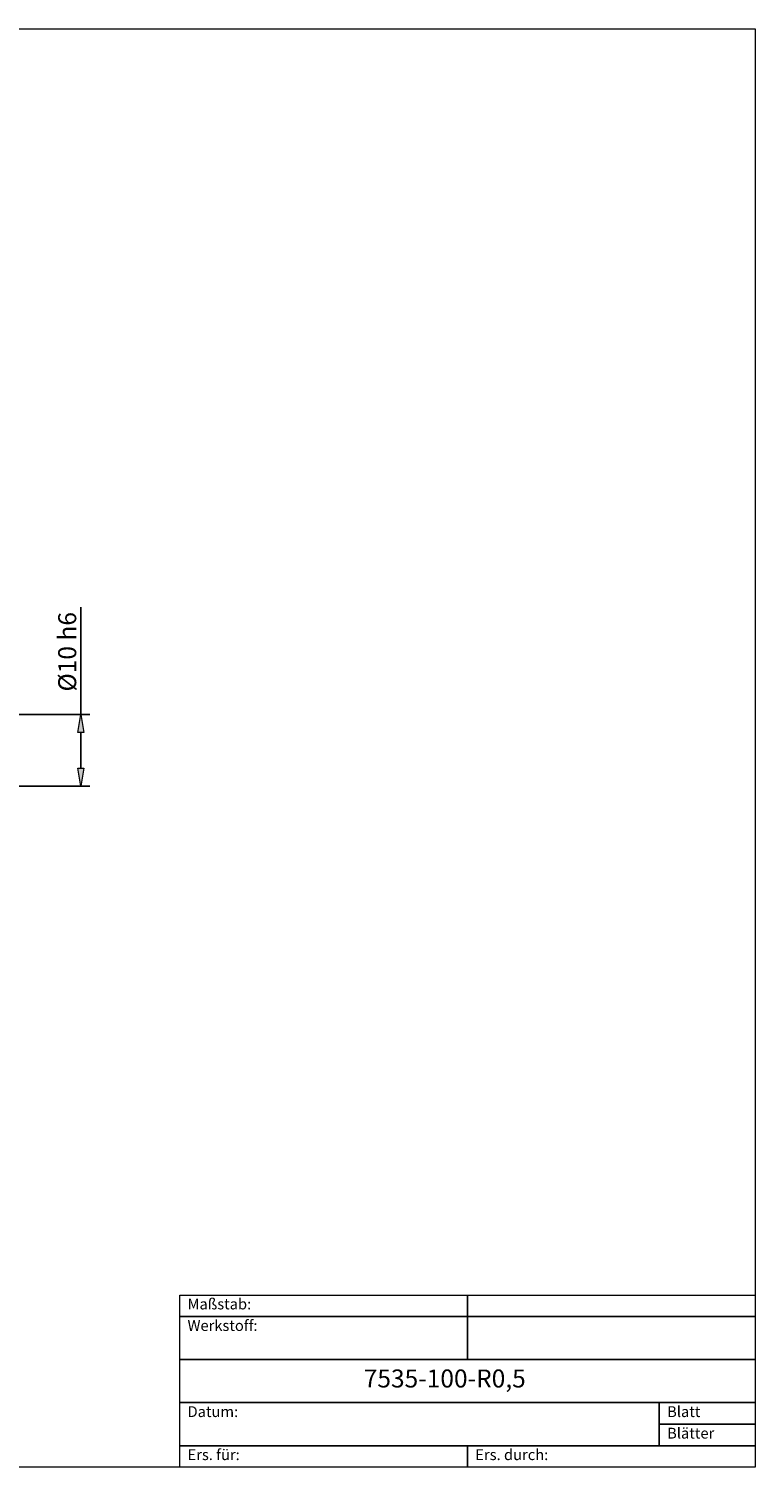
# Model space of a CAD drawing. Units: millimetres. Extents: x -135 to 143, y -100 to 100.
# Drawn here: x 42 to 143, y -100 to 100 of the extents above; entities that cross this region are included whole.
import ezdxf

# ---------------------------------------------------------------- set-up
doc = ezdxf.new("R2010")
doc.units = ezdxf.units.MM
doc.header["$MEASUREMENT"] = 0
doc.layers.get('0').update_dxf_attribs({"lineweight": 0})
for name, color, linetype, lineweight in [('Bemassung', 7, 'Continuous', 0), ('Rahmen', 7, 'Continuous', 0), ('Text', 7, 'Continuous', 0)]:
    doc.layers.add(name, color=color, linetype=linetype, lineweight=lineweight)
doc.styles.get("Standard").update_dxf_attribs({"font": 'Arial'})
doc.dimstyles.new('BEM-ISBE', dxfattribs={"dimtxt": 2.5, "dimasz": 2.5, "dimexe": 1.25, "dimexo": 0.625, "dimtad": 1, "dimdec": 3, "dimzin": 0, "dimdsep": 46, "dimtxsty": 'Standard', "dimblk": 'VDDIM_DEFAULT', "dimcen": 0.09, "dimadec": 3, "dimazin": 0, "dimtol": 1, "dimtm": 1e-09, "dimtfac": 0.5, "dimtdec": 3, "dimtmove": 0, "dimatfit": 3, "dimfxl": 1, "dimtolj": 1, "dimtzin": 0, "dimarcsym": 0})

# ---------------------------------------------------------------- blocks, each defined once
blk = doc.blocks.new('VDDIM_DEFAULT')
at = {"linetype": 'Continuous'}
blk.add_hatch(color=0, dxfattribs=at).paths.add_polyline_path([(0, 0), (-1, -0.1665), (-1, 0.1665)], flags=0)
at = {"color": 0, "linetype": 'Continuous'}
blk.add_lwpolyline([(0, 0), (-1, -0.1665), (-1, 0.1665), (0, 0)], dxfattribs=at)
blk = doc.blocks.new('*D10')
at = {"layer": 'Bemassung', "color": 0, "lineweight": -2}
for p, q in [((49.63, 4.54), (49.63, 19.45)), ((39.55, 4.54), (50.88, 4.54)), ((49.63, -2.96), (49.63, 2.04)), ((39.55, -5.46), (50.88, -5.46))]:
    blk.add_line(p, q, dxfattribs=at)
at = {"layer": 'Defpoints', "color": 0}
for p in [(38.93, 4.54), (49.63, 4.54), (38.93, -5.46)]:
    blk.add_point(p, dxfattribs=at)
at = {"layer": 'Bemassung', "color": 0, "lineweight": -2, "xscale": 2.5, "yscale": 2.5, "zscale": 2.5}
for p, rotation in [((49.63, 4.54), 90), ((49.63, -5.46), 270)]:
    blk.add_blockref('VDDIM_DEFAULT', p, dxfattribs=dict(at, rotation=rotation))
at = {"layer": 'Bemassung', "color": 0, "insert": (49, 13.24), "char_height": 2.5, "attachment_point": 8, "rotation": 90}
blk.add_mtext('\\A1;%%c10 h6', dxfattribs=at)

msp = doc.modelspace()

# ---------------------------------------------------------------- linework, layer by layer
at = {"layer": 'Rahmen'}
for points in [[(-134.6503, 99.8316), (143.3549, 99.8316), (143.3549, -100.1036), (-134.6503, -100.1036)], [(63.3808, -76.1658), (103.3679, -76.1658), (103.3679, -79.158), (63.3808, -79.158)], [(103.3679, -76.1658), (143.3549, -76.1658), (143.3549, -79.158), (103.3679, -79.158)], [(63.3808, -79.158), (103.3679, -79.158), (103.3679, -85.1425), (63.3808, -85.1425)], [(103.3679, -79.158), (143.3549, -79.158), (143.3549, -85.1425), (103.3679, -85.1425)], [(63.3808, -85.1425), (143.3549, -85.1425), (143.3549, -91.1269), (63.3808, -91.1269)], [(63.3808, -91.1269), (130.0259, -91.1269), (130.0259, -97.1114), (63.3808, -97.1114)], [(130.0259, -91.1269), (143.3549, -91.1269), (143.3549, -94.1192), (130.0259, -94.1192)], [(130.0259, -94.1192), (143.3549, -94.1192), (143.3549, -97.1114), (130.0259, -97.1114)], [(63.3808, -97.1114), (103.3679, -97.1114), (103.3679, -100.1036), (63.3808, -100.1036)], [(103.3679, -97.1114), (143.3549, -97.1114), (143.3549, -100.1036), (103.3679, -100.1036)]]:
    msp.add_lwpolyline(points, close=True, dxfattribs=at)

# ---------------------------------------------------------------- texts
at = {"layer": 'Text'}
for s, height, p in [('Maßstab:', 1.5, (64.4689, -78.1658)), ('Werkstoff:', 1.5, (64.4689, -81.158)), ('7535-100-R0,5', 2.5, (88.9508, -89.0199)), ('Datum:', 1.5, (64.4689, -93.1269)), ('Blatt', 1.5, (131.114, -93.1269)), ('Blätter', 1.5, (131.114, -96.1192)), ('Ers. für:', 1.5, (64.4689, -99.1114)), ('Ers. durch:', 1.5, (104.456, -99.1114))]:
    msp.add_text(s, height=height, dxfattribs=at).set_placement(p)

# ---------------------------------------------------------------- dimensions: what is measured, and where the dimension line sits
at = {"layer": 'Bemassung'}
dim = msp.add_linear_dim(base=(49.6277, 4.5421), p1=(38.9277, -5.4579), p2=(38.9277, 4.5421), angle=90, text='%%c<> h6', dimstyle='BEM-ISBE', override={"dimgap": 0.625, "dimlfac": 1, "dimzin": 8, "dimtol": 0, "dimlim": 0, "dimtzin": 8}, dxfattribs=at)
dim.commit()
dim.dimension.update_dxf_attribs({"geometry": '*D10', "text_midpoint": (47.6563, 13.2444)})

doc.saveas('drawing.dxf')
